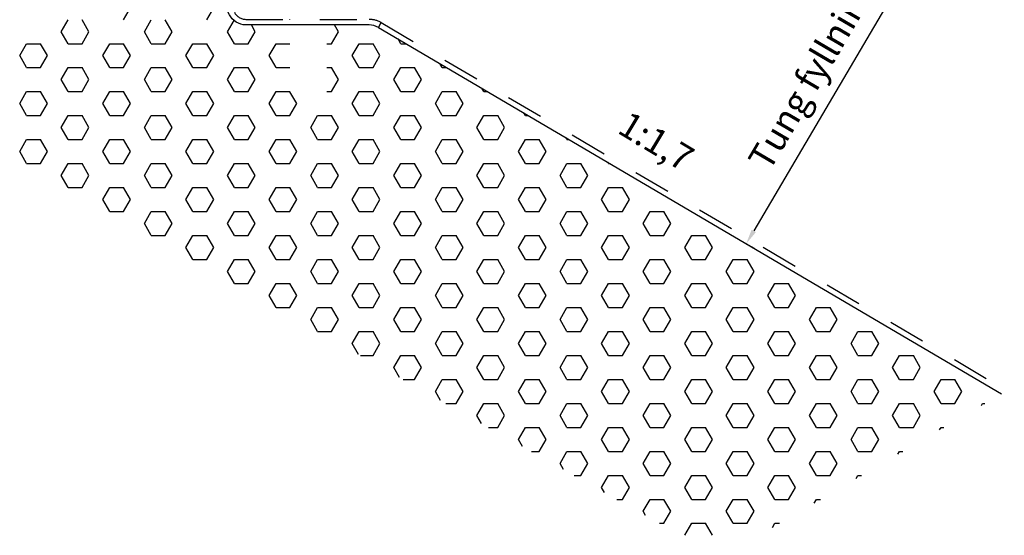
# Model space of a CAD drawing. Units: metres. Extents: x 52.6 to 70.2, y 23.6 to 35.5.
# Drawn here: x 55.7 to 58.3, y 26.9 to 28.3 of the extents above; entities that cross this region are included whole.
import ezdxf
from ezdxf.enums import TextEntityAlignment as Align

# ---------------------------------------------------------------- set-up
doc = ezdxf.new("R2010")
doc.units = ezdxf.units.M
doc.header["$LTSCALE"] = 0.4
doc.header["$MEASUREMENT"] = 0
doc.linetypes.add('ST0201', pattern=[0.3, 0.2, -0.1])
doc.layers.get('0').update_dxf_attribs({"linetype": 'CONTINUOUS'})
for name, color, linetype in [('N01', 1, 'CONTINUOUS'), ('N13', 30, 'CONTINUOUS'), ('N15', 3, 'ST0201')]:
    doc.layers.add(name, color=color, linetype=linetype)
doc.styles.add('SNABB', font='iso')

msp = doc.modelspace()

# ---------------------------------------------------------------- linework, layer by layer
at = {"color": 0}
for p, q in [((55.95, 28.2541), (55.9688, 28.2866)), ((56.175, 28.2541), (56.1938, 28.2866)), ((55.7813, 28.2216), (55.8, 28.2541)), ((55.8563, 28.2216), (55.8375, 28.2541)), ((56.0063, 28.2216), (56.025, 28.2541)), ((56.0813, 28.2216), (56.0625, 28.2541)), ((56.2313, 28.2216), (56.25, 28.2541)), ((56.4, 28.2541), (56.4001, 28.2542)), ((55.8, 28.1891), (55.7813, 28.2216)), ((55.8375, 28.1891), (55.8563, 28.2216)), ((56.025, 28.1891), (56.0063, 28.2216)), ((56.0625, 28.1891), (56.0813, 28.2216)), ((56.25, 28.1891), (56.2313, 28.2216)), ((56.2875, 28.1891), (56.3063, 28.2216)), ((56.3063, 28.2216), (56.2957, 28.24)), ((56.5125, 28.1891), (56.5313, 28.2216)), ((56.5313, 28.2216), (56.5207, 28.24)), ((56.7, 28.1891), (56.6927, 28.2018)), ((55.6688, 28.1567), (55.6875, 28.1891)), ((55.6875, 28.1891), (55.725, 28.1891)), ((55.7438, 28.1567), (55.725, 28.1891)), ((55.8, 28.1891), (55.8375, 28.1891)), ((55.8938, 28.1567), (55.9125, 28.1891)), ((55.9125, 28.1891), (55.95, 28.1891)), ((55.9688, 28.1567), (55.95, 28.1891)), ((56.025, 28.1891), (56.0625, 28.1891)), ((56.1188, 28.1567), (56.1375, 28.1891)), ((56.1375, 28.1891), (56.175, 28.1891)), ((56.1938, 28.1567), (56.175, 28.1891)), ((56.25, 28.1891), (56.2875, 28.1891)), ((56.3438, 28.1567), (56.3625, 28.1891)), ((56.3625, 28.1891), (56.4, 28.1891)), ((56.4001, 28.189), (56.4, 28.1891)), ((56.5001, 28.1891), (56.5125, 28.1891)), ((56.5688, 28.1567), (56.5875, 28.1891)), ((56.5875, 28.1891), (56.625, 28.1891)), ((56.6438, 28.1567), (56.625, 28.1891)), ((56.7, 28.1891), (56.7142, 28.1891)), ((55.6875, 28.1242), (55.6688, 28.1567)), ((55.725, 28.1242), (55.7438, 28.1567)), ((55.9125, 28.1242), (55.8938, 28.1567)), ((55.95, 28.1242), (55.9688, 28.1567)), ((56.1375, 28.1242), (56.1188, 28.1567)), ((56.175, 28.1242), (56.1938, 28.1567)), ((56.3625, 28.1242), (56.3438, 28.1567)), ((56.5875, 28.1242), (56.5688, 28.1567)), ((56.625, 28.1242), (56.6438, 28.1567)), ((55.6875, 28.1242), (55.725, 28.1242)), ((55.7813, 28.0917), (55.8, 28.1242)), ((55.8, 28.1242), (55.8375, 28.1242)), ((55.8563, 28.0917), (55.8375, 28.1242)), ((55.9125, 28.1242), (55.95, 28.1242)), ((56.0063, 28.0917), (56.025, 28.1242)), ((56.025, 28.1242), (56.0625, 28.1242)), ((56.0813, 28.0917), (56.0625, 28.1242)), ((56.1375, 28.1242), (56.175, 28.1242)), ((56.2313, 28.0917), (56.25, 28.1242)), ((56.25, 28.1242), (56.2875, 28.1242)), ((56.3063, 28.0917), (56.2875, 28.1242)), ((56.3625, 28.1242), (56.4, 28.1242)), ((56.4, 28.1242), (56.4001, 28.1243)), ((56.5001, 28.1242), (56.5125, 28.1242)), ((56.5313, 28.0917), (56.5125, 28.1242)), ((56.5875, 28.1242), (56.625, 28.1242)), ((56.6813, 28.0917), (56.7, 28.1242)), ((56.7, 28.1242), (56.7375, 28.1242)), ((56.7563, 28.0917), (56.7375, 28.1242)), ((56.8125, 28.1242), (56.8063, 28.135)), ((56.8125, 28.1242), (56.8246, 28.1242)), ((55.8, 28.0592), (55.7813, 28.0917)), ((55.8375, 28.0592), (55.8563, 28.0917)), ((56.025, 28.0592), (56.0063, 28.0917)), ((56.0625, 28.0592), (56.0813, 28.0917)), ((56.25, 28.0592), (56.2313, 28.0917)), ((56.2875, 28.0592), (56.3063, 28.0917)), ((56.5125, 28.0592), (56.5313, 28.0917)), ((56.7, 28.0592), (56.6813, 28.0917)), ((56.7375, 28.0592), (56.7563, 28.0917)), ((56.925, 28.0592), (56.9198, 28.0682)), ((55.6688, 28.0267), (55.6875, 28.0592)), ((55.6875, 28.0592), (55.725, 28.0592)), ((55.7438, 28.0267), (55.725, 28.0592)), ((55.8, 28.0592), (55.8375, 28.0592)), ((55.8938, 28.0267), (55.9125, 28.0592)), ((55.9125, 28.0592), (55.95, 28.0592)), ((55.9688, 28.0267), (55.95, 28.0592)), ((56.025, 28.0592), (56.0625, 28.0592)), ((56.1188, 28.0267), (56.1375, 28.0592)), ((56.1375, 28.0592), (56.175, 28.0592)), ((56.1938, 28.0267), (56.175, 28.0592)), ((56.25, 28.0592), (56.2875, 28.0592)), ((56.3438, 28.0267), (56.3625, 28.0592)), ((56.3625, 28.0592), (56.4, 28.0592)), ((56.4001, 28.0591), (56.4, 28.0592)), ((56.4188, 28.0267), (56.4001, 28.0591)), ((56.5001, 28.0592), (56.5125, 28.0592)), ((56.5688, 28.0267), (56.5875, 28.0592)), ((56.5875, 28.0592), (56.625, 28.0592)), ((56.6438, 28.0267), (56.625, 28.0592)), ((56.7, 28.0592), (56.7375, 28.0592)), ((56.7938, 28.0267), (56.8125, 28.0592)), ((56.8125, 28.0592), (56.85, 28.0592)), ((56.8688, 28.0267), (56.85, 28.0592)), ((56.925, 28.0592), (56.935, 28.0592)), ((55.6875, 27.9943), (55.6688, 28.0267)), ((55.725, 27.9943), (55.7438, 28.0267)), ((55.9125, 27.9943), (55.8938, 28.0267)), ((55.95, 27.9943), (55.9688, 28.0267)), ((56.1375, 27.9943), (56.1188, 28.0267)), ((56.175, 27.9943), (56.1938, 28.0267)), ((56.3625, 27.9943), (56.3438, 28.0267)), ((56.4, 27.9943), (56.4188, 28.0267)), ((56.5875, 27.9943), (56.5688, 28.0267)), ((56.625, 27.9943), (56.6438, 28.0267)), ((56.8125, 27.9943), (56.7938, 28.0267)), ((56.85, 27.9943), (56.8688, 28.0267)), ((55.6875, 27.9943), (55.725, 27.9943)), ((55.7813, 27.9618), (55.8, 27.9943)), ((55.8, 27.9943), (55.8375, 27.9943)), ((55.8563, 27.9618), (55.8375, 27.9943)), ((55.9125, 27.9943), (55.95, 27.9943)), ((56.0063, 27.9618), (56.025, 27.9943)), ((56.025, 27.9943), (56.0625, 27.9943)), ((56.0813, 27.9618), (56.0625, 27.9943)), ((56.1375, 27.9943), (56.175, 27.9943)), ((56.2313, 27.9618), (56.25, 27.9943)), ((56.25, 27.9943), (56.2875, 27.9943)), ((56.3063, 27.9618), (56.2875, 27.9943)), ((56.3625, 27.9943), (56.4, 27.9943)), ((56.4563, 27.9618), (56.475, 27.9943)), ((56.475, 27.9943), (56.5125, 27.9943)), ((56.5313, 27.9618), (56.5125, 27.9943)), ((56.5875, 27.9943), (56.625, 27.9943)), ((56.6813, 27.9618), (56.7, 27.9943)), ((56.7, 27.9943), (56.7375, 27.9943)), ((56.7563, 27.9618), (56.7375, 27.9943)), ((56.8125, 27.9943), (56.85, 27.9943)), ((56.9063, 27.9618), (56.925, 27.9943)), ((56.925, 27.9943), (56.9625, 27.9943)), ((56.9813, 27.9618), (56.9625, 27.9943)), ((57.0375, 27.9943), (57.0334, 28.0014)), ((57.0375, 27.9943), (57.0455, 27.9943)), ((55.8, 27.9293), (55.7813, 27.9618)), ((55.8375, 27.9293), (55.8563, 27.9618)), ((56.025, 27.9293), (56.0063, 27.9618)), ((56.0625, 27.9293), (56.0813, 27.9618)), ((56.25, 27.9293), (56.2313, 27.9618)), ((56.2875, 27.9293), (56.3063, 27.9618)), ((56.475, 27.9293), (56.4563, 27.9618)), ((56.5125, 27.9293), (56.5313, 27.9618)), ((56.7, 27.9293), (56.6813, 27.9618)), ((56.7375, 27.9293), (56.7563, 27.9618)), ((56.925, 27.9293), (56.9063, 27.9618)), ((56.9625, 27.9293), (56.9813, 27.9618)), ((55.6688, 27.8968), (55.6875, 27.9293)), ((55.6875, 27.9293), (55.725, 27.9293)), ((55.7438, 27.8968), (55.725, 27.9293)), ((55.8, 27.9293), (55.8375, 27.9293)), ((55.8938, 27.8968), (55.9125, 27.9293)), ((55.9125, 27.9293), (55.95, 27.9293)), ((55.9688, 27.8968), (55.95, 27.9293)), ((56.025, 27.9293), (56.0625, 27.9293)), ((56.1188, 27.8968), (56.1375, 27.9293)), ((56.1375, 27.9293), (56.175, 27.9293)), ((56.1938, 27.8968), (56.175, 27.9293)), ((56.25, 27.9293), (56.2875, 27.9293)), ((56.3438, 27.8968), (56.3625, 27.9293)), ((56.3625, 27.9293), (56.4, 27.9293)), ((56.4188, 27.8968), (56.4, 27.9293)), ((56.475, 27.9293), (56.5125, 27.9293)), ((56.5688, 27.8968), (56.5875, 27.9293)), ((56.5875, 27.9293), (56.625, 27.9293)), ((56.6438, 27.8968), (56.625, 27.9293)), ((56.7, 27.9293), (56.7375, 27.9293)), ((56.7938, 27.8968), (56.8125, 27.9293)), ((56.8125, 27.9293), (56.85, 27.9293)), ((56.8688, 27.8968), (56.85, 27.9293)), ((56.925, 27.9293), (56.9625, 27.9293)), ((57.0188, 27.8968), (57.0375, 27.9293)), ((57.0375, 27.9293), (57.075, 27.9293)), ((57.0938, 27.8968), (57.075, 27.9293)), ((57.15, 27.9293), (57.147, 27.9346)), ((57.15, 27.9293), (57.1559, 27.9293)), ((55.6875, 27.8644), (55.6688, 27.8968)), ((55.725, 27.8644), (55.7438, 27.8968)), ((55.9125, 27.8644), (55.8938, 27.8968)), ((55.95, 27.8644), (55.9688, 27.8968)), ((56.1375, 27.8644), (56.1188, 27.8968)), ((56.175, 27.8644), (56.1938, 27.8968)), ((56.3625, 27.8644), (56.3438, 27.8968)), ((56.4, 27.8644), (56.4188, 27.8968)), ((56.5875, 27.8644), (56.5688, 27.8968)), ((56.625, 27.8644), (56.6438, 27.8968)), ((56.8125, 27.8644), (56.7938, 27.8968)), ((56.85, 27.8644), (56.8688, 27.8968)), ((57.0375, 27.8644), (57.0188, 27.8968)), ((57.075, 27.8644), (57.0938, 27.8968)), ((55.6875, 27.8644), (55.725, 27.8644)), ((55.7813, 27.8319), (55.8, 27.8644)), ((55.8, 27.8644), (55.8375, 27.8644)), ((55.8563, 27.8319), (55.8375, 27.8644)), ((55.9125, 27.8644), (55.95, 27.8644)), ((56.0063, 27.8319), (56.025, 27.8644)), ((56.025, 27.8644), (56.0625, 27.8644)), ((56.0813, 27.8319), (56.0625, 27.8644)), ((56.1375, 27.8644), (56.175, 27.8644)), ((56.2313, 27.8319), (56.25, 27.8644)), ((56.25, 27.8644), (56.2875, 27.8644)), ((56.3063, 27.8319), (56.2875, 27.8644)), ((56.3625, 27.8644), (56.4, 27.8644)), ((56.4563, 27.8319), (56.475, 27.8644)), ((56.475, 27.8644), (56.5125, 27.8644)), ((56.5313, 27.8319), (56.5125, 27.8644)), ((56.5875, 27.8644), (56.625, 27.8644)), ((56.6813, 27.8319), (56.7, 27.8644)), ((56.7, 27.8644), (56.7375, 27.8644)), ((56.7563, 27.8319), (56.7375, 27.8644)), ((56.8125, 27.8644), (56.85, 27.8644)), ((56.9063, 27.8319), (56.925, 27.8644)), ((56.925, 27.8644), (56.9625, 27.8644)), ((56.9813, 27.8319), (56.9625, 27.8644)), ((57.0375, 27.8644), (57.075, 27.8644)), ((57.1313, 27.8319), (57.15, 27.8644)), ((57.15, 27.8644), (57.1875, 27.8644)), ((57.2063, 27.8319), (57.1875, 27.8644)), ((57.2625, 27.8644), (57.2605, 27.8678)), ((57.2625, 27.8644), (57.2663, 27.8644)), ((55.8, 27.7994), (55.7813, 27.8319)), ((55.8375, 27.7994), (55.8563, 27.8319)), ((56.025, 27.7994), (56.0063, 27.8319)), ((56.0625, 27.7994), (56.0813, 27.8319)), ((56.25, 27.7994), (56.2313, 27.8319)), ((56.2875, 27.7994), (56.3063, 27.8319)), ((56.475, 27.7994), (56.4563, 27.8319)), ((56.5125, 27.7994), (56.5313, 27.8319)), ((56.7, 27.7994), (56.6813, 27.8319)), ((56.7375, 27.7994), (56.7563, 27.8319)), ((56.925, 27.7994), (56.9063, 27.8319)), ((56.9625, 27.7994), (56.9813, 27.8319)), ((57.15, 27.7994), (57.1313, 27.8319)), ((57.1875, 27.7994), (57.2063, 27.8319)), ((55.8, 27.7994), (55.8375, 27.7994)), ((55.8938, 27.7669), (55.9125, 27.7994)), ((55.9125, 27.7994), (55.95, 27.7994)), ((55.9688, 27.7669), (55.95, 27.7994)), ((56.025, 27.7994), (56.0625, 27.7994)), ((56.1188, 27.7669), (56.1375, 27.7994)), ((56.1375, 27.7994), (56.175, 27.7994)), ((56.1938, 27.7669), (56.175, 27.7994)), ((56.25, 27.7994), (56.2875, 27.7994)), ((56.3438, 27.7669), (56.3625, 27.7994)), ((56.3625, 27.7994), (56.4, 27.7994)), ((56.4188, 27.7669), (56.4, 27.7994)), ((56.475, 27.7994), (56.5125, 27.7994)), ((56.5688, 27.7669), (56.5875, 27.7994)), ((56.5875, 27.7994), (56.625, 27.7994)), ((56.6438, 27.7669), (56.625, 27.7994)), ((56.7, 27.7994), (56.7375, 27.7994)), ((56.7938, 27.7669), (56.8125, 27.7994)), ((56.8125, 27.7994), (56.85, 27.7994)), ((56.8688, 27.7669), (56.85, 27.7994)), ((56.925, 27.7994), (56.9625, 27.7994)), ((57.0188, 27.7669), (57.0375, 27.7994)), ((57.0375, 27.7994), (57.075, 27.7994)), ((57.0938, 27.7669), (57.075, 27.7994)), ((57.15, 27.7994), (57.1875, 27.7994)), ((57.2438, 27.7669), (57.2625, 27.7994)), ((57.2625, 27.7994), (57.3, 27.7994)), ((57.3188, 27.7669), (57.3, 27.7994)), ((57.375, 27.7994), (57.3741, 27.8009)), ((57.375, 27.7994), (57.3767, 27.7994)), ((55.9125, 27.7345), (55.8938, 27.7669)), ((55.95, 27.7345), (55.9688, 27.7669)), ((56.1375, 27.7345), (56.1188, 27.7669)), ((56.175, 27.7345), (56.1938, 27.7669)), ((56.3625, 27.7345), (56.3438, 27.7669)), ((56.4, 27.7345), (56.4188, 27.7669)), ((56.5875, 27.7345), (56.5688, 27.7669)), ((56.625, 27.7345), (56.6438, 27.7669)), ((56.8125, 27.7345), (56.7938, 27.7669)), ((56.85, 27.7345), (56.8688, 27.7669)), ((57.0375, 27.7345), (57.0188, 27.7669)), ((57.075, 27.7345), (57.0938, 27.7669)), ((57.2625, 27.7345), (57.2438, 27.7669)), ((57.3, 27.7345), (57.3188, 27.7669)), ((55.9125, 27.7345), (55.95, 27.7345)), ((56.0063, 27.702), (56.025, 27.7345)), ((56.025, 27.7345), (56.0625, 27.7345)), ((56.0813, 27.702), (56.0625, 27.7345)), ((56.1375, 27.7345), (56.175, 27.7345)), ((56.2313, 27.702), (56.25, 27.7345)), ((56.25, 27.7345), (56.2875, 27.7345)), ((56.3063, 27.702), (56.2875, 27.7345)), ((56.3625, 27.7345), (56.4, 27.7345)), ((56.4563, 27.702), (56.475, 27.7345)), ((56.475, 27.7345), (56.5125, 27.7345)), ((56.5313, 27.702), (56.5125, 27.7345)), ((56.5875, 27.7345), (56.625, 27.7345)), ((56.6813, 27.702), (56.7, 27.7345)), ((56.7, 27.7345), (56.7375, 27.7345)), ((56.7563, 27.702), (56.7375, 27.7345)), ((56.8125, 27.7345), (56.85, 27.7345)), ((56.9063, 27.702), (56.925, 27.7345)), ((56.925, 27.7345), (56.9625, 27.7345)), ((56.9813, 27.702), (56.9625, 27.7345)), ((57.0375, 27.7345), (57.075, 27.7345)), ((57.1313, 27.702), (57.15, 27.7345)), ((57.15, 27.7345), (57.1875, 27.7345)), ((57.2063, 27.702), (57.1875, 27.7345)), ((57.2625, 27.7345), (57.3, 27.7345)), ((57.3563, 27.702), (57.375, 27.7345)), ((57.375, 27.7345), (57.4125, 27.7345)), ((57.4313, 27.702), (57.4125, 27.7345)), ((56.025, 27.6695), (56.0063, 27.702)), ((56.0625, 27.6695), (56.0813, 27.702)), ((56.25, 27.6695), (56.2313, 27.702)), ((56.2875, 27.6695), (56.3063, 27.702)), ((56.475, 27.6695), (56.4563, 27.702)), ((56.5125, 27.6695), (56.5313, 27.702)), ((56.7, 27.6695), (56.6813, 27.702)), ((56.7375, 27.6695), (56.7563, 27.702)), ((56.925, 27.6695), (56.9063, 27.702)), ((56.9625, 27.6695), (56.9813, 27.702)), ((57.15, 27.6695), (57.1313, 27.702)), ((57.1875, 27.6695), (57.2063, 27.702)), ((57.375, 27.6695), (57.3563, 27.702)), ((57.4125, 27.6695), (57.4313, 27.702)), ((56.025, 27.6695), (56.0625, 27.6695)), ((56.1188, 27.637), (56.1375, 27.6695)), ((56.1375, 27.6695), (56.175, 27.6695)), ((56.1938, 27.637), (56.175, 27.6695)), ((56.25, 27.6695), (56.2875, 27.6695)), ((56.3438, 27.637), (56.3625, 27.6695)), ((56.3625, 27.6695), (56.4, 27.6695)), ((56.4188, 27.637), (56.4, 27.6695)), ((56.475, 27.6695), (56.5125, 27.6695)), ((56.5688, 27.637), (56.5875, 27.6695)), ((56.5875, 27.6695), (56.625, 27.6695)), ((56.6438, 27.637), (56.625, 27.6695)), ((56.7, 27.6695), (56.7375, 27.6695)), ((56.7938, 27.637), (56.8125, 27.6695)), ((56.8125, 27.6695), (56.85, 27.6695)), ((56.8688, 27.637), (56.85, 27.6695)), ((56.925, 27.6695), (56.9625, 27.6695)), ((57.0188, 27.637), (57.0375, 27.6695)), ((57.0375, 27.6695), (57.075, 27.6695)), ((57.0938, 27.637), (57.075, 27.6695)), ((57.15, 27.6695), (57.1875, 27.6695)), ((57.2438, 27.637), (57.2625, 27.6695)), ((57.2625, 27.6695), (57.3, 27.6695)), ((57.3188, 27.637), (57.3, 27.6695)), ((57.375, 27.6695), (57.4125, 27.6695)), ((57.4688, 27.637), (57.4875, 27.6695)), ((57.4875, 27.6695), (57.525, 27.6695)), ((57.5438, 27.637), (57.525, 27.6695)), ((56.1375, 27.6046), (56.1188, 27.637)), ((56.175, 27.6046), (56.1938, 27.637)), ((56.3625, 27.6046), (56.3438, 27.637)), ((56.4, 27.6046), (56.4188, 27.637)), ((56.5875, 27.6046), (56.5688, 27.637)), ((56.625, 27.6046), (56.6438, 27.637)), ((56.8125, 27.6046), (56.7938, 27.637)), ((56.85, 27.6046), (56.8688, 27.637)), ((57.0375, 27.6046), (57.0188, 27.637)), ((57.075, 27.6046), (57.0938, 27.637)), ((57.2625, 27.6046), (57.2438, 27.637)), ((57.3, 27.6046), (57.3188, 27.637)), ((57.4875, 27.6046), (57.4688, 27.637)), ((57.525, 27.6046), (57.5438, 27.637)), ((56.1375, 27.6046), (56.175, 27.6046)), ((56.2313, 27.5721), (56.25, 27.6046)), ((56.25, 27.6046), (56.2875, 27.6046)), ((56.3063, 27.5721), (56.2875, 27.6046)), ((56.3625, 27.6046), (56.4, 27.6046)), ((56.4563, 27.5721), (56.475, 27.6046)), ((56.475, 27.6046), (56.5125, 27.6046)), ((56.5313, 27.5721), (56.5125, 27.6046)), ((56.5875, 27.6046), (56.625, 27.6046)), ((56.6813, 27.5721), (56.7, 27.6046)), ((56.7, 27.6046), (56.7375, 27.6046)), ((56.7563, 27.5721), (56.7375, 27.6046)), ((56.8125, 27.6046), (56.85, 27.6046)), ((56.9063, 27.5721), (56.925, 27.6046)), ((56.925, 27.6046), (56.9625, 27.6046)), ((56.9813, 27.5721), (56.9625, 27.6046)), ((57.0375, 27.6046), (57.075, 27.6046)), ((57.1313, 27.5721), (57.15, 27.6046)), ((57.15, 27.6046), (57.1875, 27.6046)), ((57.2063, 27.5721), (57.1875, 27.6046)), ((57.2625, 27.6046), (57.3, 27.6046)), ((57.3563, 27.5721), (57.375, 27.6046)), ((57.375, 27.6046), (57.4125, 27.6046)), ((57.4313, 27.5721), (57.4125, 27.6046)), ((57.4875, 27.6046), (57.525, 27.6046)), ((57.5813, 27.5721), (57.6, 27.6046)), ((57.6, 27.6046), (57.6375, 27.6046)), ((57.6563, 27.5721), (57.6375, 27.6046)), ((56.25, 27.5396), (56.2313, 27.5721)), ((56.2875, 27.5396), (56.3063, 27.5721)), ((56.475, 27.5396), (56.4563, 27.5721)), ((56.5125, 27.5396), (56.5313, 27.5721)), ((56.7, 27.5396), (56.6813, 27.5721)), ((56.7375, 27.5396), (56.7563, 27.5721)), ((56.925, 27.5396), (56.9063, 27.5721)), ((56.9625, 27.5396), (56.9813, 27.5721)), ((57.15, 27.5396), (57.1313, 27.5721)), ((57.1875, 27.5396), (57.2063, 27.5721)), ((57.375, 27.5396), (57.3563, 27.5721)), ((57.4125, 27.5396), (57.4313, 27.5721)), ((57.6, 27.5396), (57.5813, 27.5721)), ((57.6375, 27.5396), (57.6563, 27.5721)), ((56.25, 27.5396), (56.2875, 27.5396)), ((56.3438, 27.5071), (56.3625, 27.5396)), ((56.3625, 27.5396), (56.4, 27.5396)), ((56.4188, 27.5071), (56.4, 27.5396)), ((56.475, 27.5396), (56.5125, 27.5396)), ((56.5688, 27.5071), (56.5875, 27.5396)), ((56.5875, 27.5396), (56.625, 27.5396)), ((56.6438, 27.5071), (56.625, 27.5396)), ((56.7, 27.5396), (56.7375, 27.5396)), ((56.7938, 27.5071), (56.8125, 27.5396)), ((56.8125, 27.5396), (56.85, 27.5396)), ((56.8688, 27.5071), (56.85, 27.5396)), ((56.925, 27.5396), (56.9625, 27.5396)), ((57.0188, 27.5071), (57.0375, 27.5396)), ((57.0375, 27.5396), (57.075, 27.5396)), ((57.0938, 27.5071), (57.075, 27.5396)), ((57.15, 27.5396), (57.1875, 27.5396)), ((57.2438, 27.5071), (57.2625, 27.5396)), ((57.2625, 27.5396), (57.3, 27.5396)), ((57.3188, 27.5071), (57.3, 27.5396)), ((57.375, 27.5396), (57.4125, 27.5396)), ((57.4688, 27.5071), (57.4875, 27.5396)), ((57.4875, 27.5396), (57.525, 27.5396)), ((57.5438, 27.5071), (57.525, 27.5396)), ((57.6, 27.5396), (57.6375, 27.5396)), ((57.6938, 27.5071), (57.7125, 27.5396)), ((57.7125, 27.5396), (57.75, 27.5396)), ((57.7688, 27.5071), (57.75, 27.5396)), ((56.3625, 27.4747), (56.3438, 27.5071)), ((56.4, 27.4747), (56.4188, 27.5071)), ((56.5875, 27.4747), (56.5688, 27.5071)), ((56.625, 27.4747), (56.6438, 27.5071)), ((56.8125, 27.4747), (56.7938, 27.5071)), ((56.85, 27.4747), (56.8688, 27.5071)), ((57.0375, 27.4747), (57.0188, 27.5071)), ((57.075, 27.4747), (57.0938, 27.5071)), ((57.2625, 27.4747), (57.2438, 27.5071)), ((57.3, 27.4747), (57.3188, 27.5071)), ((57.4875, 27.4747), (57.4688, 27.5071)), ((57.525, 27.4747), (57.5438, 27.5071)), ((57.7125, 27.4747), (57.6938, 27.5071)), ((57.75, 27.4747), (57.7688, 27.5071)), ((56.3625, 27.4747), (56.4, 27.4747)), ((56.4563, 27.4422), (56.475, 27.4747)), ((56.475, 27.4747), (56.5125, 27.4747)), ((56.5313, 27.4422), (56.5125, 27.4747)), ((56.5875, 27.4747), (56.625, 27.4747)), ((56.6813, 27.4422), (56.7, 27.4747)), ((56.7, 27.4747), (56.7375, 27.4747)), ((56.7563, 27.4422), (56.7375, 27.4747)), ((56.8125, 27.4747), (56.85, 27.4747)), ((56.9063, 27.4422), (56.925, 27.4747)), ((56.925, 27.4747), (56.9625, 27.4747)), ((56.9813, 27.4422), (56.9625, 27.4747)), ((57.0375, 27.4747), (57.075, 27.4747)), ((57.1313, 27.4422), (57.15, 27.4747)), ((57.15, 27.4747), (57.1875, 27.4747)), ((57.2063, 27.4422), (57.1875, 27.4747)), ((57.2625, 27.4747), (57.3, 27.4747)), ((57.3563, 27.4422), (57.375, 27.4747)), ((57.375, 27.4747), (57.4125, 27.4747)), ((57.4313, 27.4422), (57.4125, 27.4747)), ((57.4875, 27.4747), (57.525, 27.4747)), ((57.5813, 27.4422), (57.6, 27.4747)), ((57.6, 27.4747), (57.6375, 27.4747)), ((57.6563, 27.4422), (57.6375, 27.4747)), ((57.7125, 27.4747), (57.75, 27.4747)), ((57.8063, 27.4422), (57.825, 27.4747)), ((57.825, 27.4747), (57.8625, 27.4747)), ((57.8813, 27.4422), (57.8625, 27.4747)), ((56.475, 27.4098), (56.4563, 27.4422)), ((56.5125, 27.4097), (56.5313, 27.4422)), ((56.7, 27.4097), (56.6813, 27.4422)), ((56.7375, 27.4097), (56.7563, 27.4422)), ((56.925, 27.4097), (56.9063, 27.4422)), ((56.9625, 27.4097), (56.9813, 27.4422)), ((57.15, 27.4097), (57.1313, 27.4422)), ((57.1875, 27.4097), (57.2063, 27.4422)), ((57.375, 27.4097), (57.3563, 27.4422)), ((57.4125, 27.4097), (57.4313, 27.4422)), ((57.6, 27.4097), (57.5813, 27.4422)), ((57.6375, 27.4097), (57.6563, 27.4422)), ((57.825, 27.4097), (57.8063, 27.4422)), ((57.8625, 27.4097), (57.8813, 27.4422)), ((56.4751, 27.4097), (56.5125, 27.4097)), ((56.5688, 27.3772), (56.5875, 27.4097)), ((56.5875, 27.4097), (56.625, 27.4097)), ((56.6438, 27.3772), (56.625, 27.4097)), ((56.7, 27.4097), (56.7375, 27.4097)), ((56.7938, 27.3772), (56.8125, 27.4097)), ((56.8125, 27.4097), (56.85, 27.4097)), ((56.8688, 27.3772), (56.85, 27.4097)), ((56.925, 27.4097), (56.9625, 27.4097)), ((57.0188, 27.3772), (57.0375, 27.4097)), ((57.0375, 27.4097), (57.075, 27.4097)), ((57.0938, 27.3772), (57.075, 27.4097)), ((57.15, 27.4097), (57.1875, 27.4097)), ((57.2438, 27.3772), (57.2625, 27.4097)), ((57.2625, 27.4097), (57.3, 27.4097)), ((57.3188, 27.3772), (57.3, 27.4097)), ((57.375, 27.4097), (57.4125, 27.4097)), ((57.4688, 27.3772), (57.4875, 27.4097)), ((57.4875, 27.4097), (57.525, 27.4097)), ((57.5438, 27.3772), (57.525, 27.4097)), ((57.6, 27.4097), (57.6375, 27.4097)), ((57.6938, 27.3772), (57.7125, 27.4097)), ((57.7125, 27.4097), (57.75, 27.4097)), ((57.7688, 27.3772), (57.75, 27.4097)), ((57.825, 27.4097), (57.8625, 27.4097)), ((57.9188, 27.3772), (57.9375, 27.4097)), ((57.9375, 27.4097), (57.975, 27.4097)), ((57.9938, 27.3772), (57.975, 27.4097)), ((56.5859, 27.3475), (56.5688, 27.3772)), ((56.625, 27.3448), (56.6438, 27.3772)), ((56.8125, 27.3448), (56.7938, 27.3772)), ((56.85, 27.3448), (56.8688, 27.3772)), ((57.0375, 27.3448), (57.0188, 27.3772)), ((57.075, 27.3448), (57.0938, 27.3772)), ((57.2625, 27.3448), (57.2438, 27.3772)), ((57.3, 27.3448), (57.3188, 27.3772)), ((57.4875, 27.3448), (57.4688, 27.3772)), ((57.525, 27.3448), (57.5438, 27.3772)), ((57.7125, 27.3448), (57.6938, 27.3772)), ((57.75, 27.3448), (57.7688, 27.3772)), ((57.9375, 27.3448), (57.9188, 27.3772)), ((57.975, 27.3448), (57.9938, 27.3772)), ((56.5908, 27.3448), (56.625, 27.3448)), ((56.6813, 27.3123), (56.7, 27.3448)), ((56.7, 27.3448), (56.7375, 27.3448)), ((56.7563, 27.3123), (56.7375, 27.3448)), ((56.8125, 27.3448), (56.85, 27.3448)), ((56.9063, 27.3123), (56.925, 27.3448)), ((56.925, 27.3448), (56.9625, 27.3448)), ((56.9813, 27.3123), (56.9625, 27.3448)), ((57.0375, 27.3448), (57.075, 27.3448)), ((57.1313, 27.3123), (57.15, 27.3448)), ((57.15, 27.3448), (57.1875, 27.3448)), ((57.2063, 27.3123), (57.1875, 27.3448)), ((57.2625, 27.3448), (57.3, 27.3448)), ((57.3563, 27.3123), (57.375, 27.3448)), ((57.375, 27.3448), (57.4125, 27.3448)), ((57.4313, 27.3123), (57.4125, 27.3448)), ((57.4875, 27.3448), (57.525, 27.3448)), ((57.5813, 27.3123), (57.6, 27.3448)), ((57.6, 27.3448), (57.6375, 27.3448)), ((57.6563, 27.3123), (57.6375, 27.3448)), ((57.7125, 27.3448), (57.75, 27.3448)), ((57.8063, 27.3123), (57.825, 27.3448)), ((57.825, 27.3448), (57.8625, 27.3448)), ((57.8813, 27.3123), (57.8625, 27.3448)), ((57.9375, 27.3448), (57.975, 27.3448)), ((58.0313, 27.3123), (58.05, 27.3448)), ((58.05, 27.3448), (58.0875, 27.3448)), ((58.1063, 27.3123), (58.0875, 27.3448)), ((56.6969, 27.2852), (56.6813, 27.3123)), ((56.7375, 27.2798), (56.7563, 27.3123)), ((56.925, 27.2798), (56.9063, 27.3123)), ((56.9625, 27.2798), (56.9813, 27.3123)), ((57.15, 27.2798), (57.1313, 27.3123)), ((57.1875, 27.2798), (57.2063, 27.3123)), ((57.375, 27.2798), (57.3563, 27.3123)), ((57.4125, 27.2798), (57.4313, 27.3123)), ((57.6, 27.2798), (57.5813, 27.3123)), ((57.6375, 27.2798), (57.6563, 27.3123)), ((57.825, 27.2798), (57.8063, 27.3123)), ((57.8625, 27.2798), (57.8813, 27.3123)), ((58.05, 27.2798), (58.0313, 27.3123)), ((58.0875, 27.2798), (58.1063, 27.3123)), ((56.7065, 27.2798), (56.7375, 27.2798)), ((56.7938, 27.2473), (56.8125, 27.2798)), ((56.8125, 27.2798), (56.85, 27.2798)), ((56.8688, 27.2473), (56.85, 27.2798)), ((56.925, 27.2798), (56.9625, 27.2798)), ((57.0188, 27.2473), (57.0375, 27.2798)), ((57.0375, 27.2798), (57.075, 27.2798)), ((57.0938, 27.2473), (57.075, 27.2798)), ((57.15, 27.2798), (57.1875, 27.2798)), ((57.2438, 27.2473), (57.2625, 27.2798)), ((57.2625, 27.2798), (57.3, 27.2798)), ((57.3188, 27.2473), (57.3, 27.2798)), ((57.375, 27.2798), (57.4125, 27.2798)), ((57.4688, 27.2473), (57.4875, 27.2798)), ((57.4875, 27.2798), (57.525, 27.2798)), ((57.5438, 27.2473), (57.525, 27.2798)), ((57.6, 27.2798), (57.6375, 27.2798)), ((57.6938, 27.2473), (57.7125, 27.2798)), ((57.7125, 27.2798), (57.75, 27.2798)), ((57.7688, 27.2473), (57.75, 27.2798)), ((57.825, 27.2798), (57.8625, 27.2798)), ((57.9188, 27.2473), (57.9375, 27.2798)), ((57.9375, 27.2798), (57.975, 27.2798)), ((57.9938, 27.2473), (57.975, 27.2798)), ((58.05, 27.2798), (58.0875, 27.2798)), ((58.1438, 27.2473), (58.1625, 27.2798)), ((58.1625, 27.2798), (58.2, 27.2798)), ((58.2188, 27.2473), (58.2, 27.2798)), ((56.8079, 27.2229), (56.7938, 27.2473)), ((56.85, 27.2148), (56.8688, 27.2473)), ((57.0375, 27.2148), (57.0188, 27.2473)), ((57.075, 27.2148), (57.0938, 27.2473)), ((57.2625, 27.2148), (57.2438, 27.2473)), ((57.3, 27.2148), (57.3188, 27.2473)), ((57.4875, 27.2148), (57.4688, 27.2473)), ((57.525, 27.2148), (57.5438, 27.2473)), ((57.7125, 27.2148), (57.6938, 27.2473)), ((57.75, 27.2148), (57.7688, 27.2473)), ((57.9375, 27.2148), (57.9188, 27.2473)), ((57.975, 27.2148), (57.9938, 27.2473)), ((58.1625, 27.2148), (58.1438, 27.2473)), ((58.2, 27.2148), (58.2188, 27.2473)), ((56.8222, 27.2148), (56.85, 27.2148)), ((56.9063, 27.1824), (56.925, 27.2148)), ((56.925, 27.2148), (56.9625, 27.2148)), ((56.9813, 27.1824), (56.9625, 27.2148)), ((57.0375, 27.2148), (57.075, 27.2148)), ((57.1313, 27.1824), (57.15, 27.2148)), ((57.15, 27.2148), (57.1875, 27.2148)), ((57.2063, 27.1824), (57.1875, 27.2148)), ((57.2625, 27.2148), (57.3, 27.2148)), ((57.3563, 27.1824), (57.375, 27.2148)), ((57.375, 27.2148), (57.4125, 27.2148)), ((57.4313, 27.1824), (57.4125, 27.2148)), ((57.4875, 27.2148), (57.525, 27.2148)), ((57.5813, 27.1824), (57.6, 27.2148)), ((57.6, 27.2148), (57.6375, 27.2148)), ((57.6563, 27.1824), (57.6375, 27.2148)), ((57.7125, 27.2148), (57.75, 27.2148)), ((57.8063, 27.1824), (57.825, 27.2148)), ((57.825, 27.2148), (57.8625, 27.2148)), ((57.8813, 27.1824), (57.8625, 27.2148)), ((57.9375, 27.2148), (57.975, 27.2148)), ((58.0313, 27.1824), (58.05, 27.2148)), ((58.05, 27.2148), (58.0875, 27.2148)), ((58.1063, 27.1824), (58.0875, 27.2148)), ((58.1625, 27.2148), (58.2, 27.2148)), ((58.2718, 27.2093), (58.275, 27.2148)), ((58.275, 27.2148), (58.2813, 27.2148)), ((56.9188, 27.1606), (56.9063, 27.1824)), ((56.9625, 27.1499), (56.9813, 27.1824)), ((57.15, 27.1499), (57.1313, 27.1824)), ((57.1875, 27.1499), (57.2063, 27.1824)), ((57.375, 27.1499), (57.3563, 27.1824)), ((57.4125, 27.1499), (57.4313, 27.1824)), ((57.6, 27.1499), (57.5813, 27.1824)), ((57.6375, 27.1499), (57.6563, 27.1824)), ((57.825, 27.1499), (57.8063, 27.1824)), ((57.8625, 27.1499), (57.8813, 27.1824)), ((58.05, 27.1499), (58.0313, 27.1824)), ((58.0875, 27.1499), (58.1063, 27.1824)), ((56.9379, 27.1499), (56.9625, 27.1499)), ((57.0188, 27.1174), (57.0375, 27.1499)), ((57.0375, 27.1499), (57.075, 27.1499)), ((57.0938, 27.1174), (57.075, 27.1499)), ((57.15, 27.1499), (57.1875, 27.1499)), ((57.2438, 27.1174), (57.2625, 27.1499)), ((57.2625, 27.1499), (57.3, 27.1499)), ((57.3188, 27.1174), (57.3, 27.1499)), ((57.375, 27.1499), (57.4125, 27.1499)), ((57.4688, 27.1174), (57.4875, 27.1499)), ((57.4875, 27.1499), (57.525, 27.1499)), ((57.5438, 27.1174), (57.525, 27.1499)), ((57.6, 27.1499), (57.6375, 27.1499)), ((57.6938, 27.1174), (57.7125, 27.1499)), ((57.7125, 27.1499), (57.75, 27.1499)), ((57.7688, 27.1174), (57.75, 27.1499)), ((57.825, 27.1499), (57.8625, 27.1499)), ((57.9188, 27.1174), (57.9375, 27.1499)), ((57.9375, 27.1499), (57.975, 27.1499)), ((57.9938, 27.1174), (57.975, 27.1499)), ((58.05, 27.1499), (58.0875, 27.1499)), ((58.1587, 27.1433), (58.1625, 27.1499)), ((58.1625, 27.1499), (58.17, 27.1499)), ((57.0298, 27.0983), (57.0188, 27.1174)), ((57.075, 27.0849), (57.0938, 27.1174)), ((57.2625, 27.0849), (57.2438, 27.1174)), ((57.3, 27.0849), (57.3188, 27.1174)), ((57.4875, 27.0849), (57.4688, 27.1174)), ((57.525, 27.0849), (57.5438, 27.1174)), ((57.7125, 27.0849), (57.6938, 27.1174)), ((57.75, 27.0849), (57.7688, 27.1174)), ((57.9375, 27.0849), (57.9188, 27.1174)), ((57.975, 27.0849), (57.9938, 27.1174)), ((57.0536, 27.0849), (57.075, 27.0849)), ((57.1313, 27.0525), (57.15, 27.0849)), ((57.15, 27.0849), (57.1875, 27.0849)), ((57.2063, 27.0525), (57.1875, 27.0849)), ((57.2625, 27.0849), (57.3, 27.0849)), ((57.3563, 27.0525), (57.375, 27.0849)), ((57.375, 27.0849), (57.4125, 27.0849)), ((57.4313, 27.0525), (57.4125, 27.0849)), ((57.4875, 27.0849), (57.525, 27.0849)), ((57.5813, 27.0525), (57.6, 27.0849)), ((57.6, 27.0849), (57.6375, 27.0849)), ((57.6563, 27.0525), (57.6375, 27.0849)), ((57.7125, 27.0849), (57.75, 27.0849)), ((57.8063, 27.0525), (57.825, 27.0849)), ((57.825, 27.0849), (57.8625, 27.0849)), ((57.8813, 27.0525), (57.8625, 27.0849)), ((57.9375, 27.0849), (57.975, 27.0849)), ((58.0455, 27.0772), (58.05, 27.0849)), ((58.05, 27.0849), (58.0588, 27.0849)), ((57.1408, 27.036), (57.1313, 27.0525)), ((57.1875, 27.02), (57.2063, 27.0525)), ((57.375, 27.02), (57.3563, 27.0525)), ((57.4125, 27.02), (57.4313, 27.0525)), ((57.6, 27.02), (57.5813, 27.0525)), ((57.6375, 27.02), (57.6563, 27.0525)), ((57.825, 27.02), (57.8063, 27.0525)), ((57.8625, 27.02), (57.8813, 27.0525)), ((57.1693, 27.02), (57.1875, 27.02)), ((57.2438, 26.9875), (57.2625, 27.02)), ((57.2625, 27.02), (57.3, 27.02)), ((57.3188, 26.9875), (57.3, 27.02)), ((57.375, 27.02), (57.4125, 27.02)), ((57.4688, 26.9875), (57.4875, 27.02)), ((57.4875, 27.02), (57.525, 27.02)), ((57.5438, 26.9875), (57.525, 27.02)), ((57.6, 27.02), (57.6375, 27.02)), ((57.6938, 26.9875), (57.7125, 27.02)), ((57.7125, 27.02), (57.75, 27.02)), ((57.7688, 26.9875), (57.75, 27.02)), ((57.825, 27.02), (57.8625, 27.02)), ((57.9324, 27.0112), (57.9375, 27.02)), ((57.9375, 27.02), (57.9475, 27.02)), ((57.2517, 26.9737), (57.2438, 26.9875)), ((57.3, 26.955), (57.3188, 26.9875)), ((57.4875, 26.955), (57.4688, 26.9875)), ((57.525, 26.955), (57.5438, 26.9875)), ((57.7125, 26.955), (57.6938, 26.9875)), ((57.75, 26.955), (57.7688, 26.9875)), ((57.285, 26.955), (57.3, 26.955)), ((57.3563, 26.9226), (57.375, 26.955)), ((57.375, 26.955), (57.4125, 26.955)), ((57.4313, 26.9226), (57.4125, 26.955)), ((57.4875, 26.955), (57.525, 26.955)), ((57.5813, 26.9226), (57.6, 26.955)), ((57.6, 26.955), (57.6375, 26.955)), ((57.6563, 26.9226), (57.6375, 26.955)), ((57.7125, 26.955), (57.75, 26.955)), ((57.8193, 26.9451), (57.825, 26.955)), ((57.825, 26.955), (57.8363, 26.955)), ((57.3627, 26.9114), (57.3563, 26.9226)), ((57.4125, 26.8901), (57.4313, 26.9226)), ((57.6, 26.8901), (57.5813, 26.9226)), ((57.6375, 26.8901), (57.6563, 26.9226)), ((57.4007, 26.8901), (57.4125, 26.8901)), ((57.4688, 26.8576), (57.4875, 26.8901)), ((57.4875, 26.8901), (57.525, 26.8901)), ((57.5438, 26.8576), (57.525, 26.8901)), ((57.6, 26.8901), (57.6375, 26.8901)), ((57.7061, 26.8791), (57.7125, 26.8901)), ((57.7125, 26.8901), (57.725, 26.8901))]:
    msp.add_line(p, q, dxfattribs=at)
at = {"layer": 'N01'}
for q in [(56.6471, 28.246), (58.3261, 27.241)]:
    msp.add_line((56.6395, 28.233), q, dxfattribs=at)
msp.add_lwpolyline([(56.6395, 28.233, 0.13372), (56.6142, 28.24), (56.281, 28.24, -0.284079), (56.2362, 28.2676), (56.0993, 28.5415, 0.144857), (56.0799, 28.5622, 0.144857)], format="xyb", dxfattribs=at)
at = {"layer": 'N13'}
for p, q in [((58.1101, 28.4549), (57.6554, 27.6819)), ((57.6577, 27.6341), (57.6351, 27.6474))]:
    msp.add_line(p, q, dxfattribs=at)
msp.add_solid([(57.6497, 27.6853), (57.6612, 27.6785), (57.6351, 27.6474)], dxfattribs=at)
at = {"layer": 'N15'}
msp.add_lwpolyline([(55.8243, 28.73), (56.0875, 28.5752, -0.144857), (56.1127, 28.5482), (56.2497, 28.2743, 0.284079), (56.281, 28.255), (56.6142, 28.255, -0.13372), (56.6471, 28.246), (58.3337, 27.2539)], format="xyb", dxfattribs=at)

# ---------------------------------------------------------------- texts
at = {"layer": 'N13', "style": 'SNABB'}
msp.add_text('Tung fyllning', height=0.07, rotation=59.5345, dxfattribs=at).set_placement((57.8224, 28.1039), align=Align.MIDDLE)
msp.add_text('1:1,7', height=0.07, rotation=328.8958, dxfattribs=at).set_placement((57.283, 27.9495))

doc.saveas('drawing.dxf')
